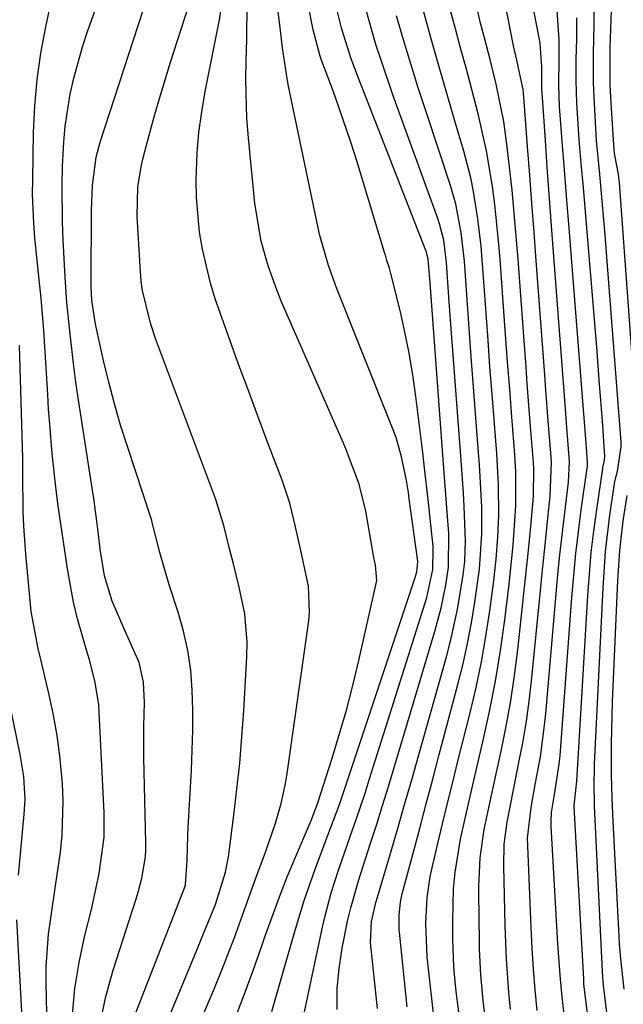
# Model space of a CAD drawing. Units: inches. Extents: x 1899708 to 1905049, y 379762 to 385108.
# Drawn here: x 1904108 to 1904184, y 383671 to 383796 of the extents above; entities that cross this region are included whole.
import ezdxf

# ---------------------------------------------------------------- set-up
doc = ezdxf.new("R2010")
doc.units = ezdxf.units.IN
doc.header["$MEASUREMENT"] = 0
doc.layers.add('7', color=7, linetype='Continuous')
doc.layers.add('8', color=7, linetype='Continuous')

msp = doc.modelspace()

# ---------------------------------------------------------------- linework, layer by layer
at = {"layer": '7', "color": 18}
for points in [[(1904173.36, 383670.54, 1678), (1904173.11, 383673.17, 1678), (1904172.89, 383675.8, 1678), (1904172.72, 383678.43, 1678), (1904172.59, 383681.06, 1678), (1904172.15, 383691.42, 1678), (1904172.14, 383692.41, 1678), (1904172.58, 383696.31, 1678), (1904173.11, 383699.23, 1678), (1904173.75, 383702.75, 1678), (1904174.25, 383706.41, 1678), (1904174.43, 383708.25, 1678), (1904175.74, 383723.4, 1678), (1904175.97, 383725.89, 1678), (1904176.22, 383728.38, 1678), (1904176.5, 383730.87, 1678), (1904176.8, 383733.36, 1678), (1904177.32, 383737.59, 1678), (1904177.46, 383740.21, 1678), (1904177.11, 383744.53, 1678), (1904176.93, 383746.88, 1678), (1904175.37, 383767.31, 1678), (1904175.11, 383770.72, 1678), (1904174.86, 383774.13, 1678), (1904174.62, 383777.54, 1678), (1904174.39, 383780.95, 1678), (1904173.98, 383786.98, 1678), (1904173.96, 383787.38, 1678), (1904173.93, 383788.18, 1678), (1904173.94, 383790.29, 1678), (1904173.73, 383793.23, 1678), (1904173.64, 383793.75, 1678), (1904170.5, 383809.85, 1678)], [(1904169.96, 383670.67, 1676), (1904169.76, 383672.83, 1676), (1904169.47, 383677.06, 1676), (1904169.37, 383679.18, 1676), (1904169.3, 383681.31, 1676), (1904169.1, 383688.88, 1676), (1904169.17, 383691.67, 1676), (1904169.54, 383694.43, 1676), (1904170.34, 383698.55, 1676), (1904171.08, 383702.21, 1676), (1904171.56, 383704.72, 1676), (1904171.98, 383707.25, 1676), (1904172.32, 383709.79, 1676), (1904172.61, 383712.33, 1676), (1904173.75, 383723.83, 1676), (1904173.97, 383726.04, 1676), (1904174.43, 383730.45, 1676), (1904174.66, 383732.65, 1676), (1904175.01, 383735.84, 1676), (1904175.17, 383740.14, 1676), (1904175.13, 383740.75, 1676), (1904174.75, 383745.37, 1676), (1904174.45, 383749.26, 1676), (1904174.3, 383751.21, 1676), (1904173.22, 383765.69, 1676), (1904172.95, 383769.31, 1676), (1904172.68, 383772.93, 1676), (1904172.41, 383776.55, 1676), (1904172.13, 383780.17, 1676), (1904171.65, 383786.42, 1676), (1904171.55, 383787.41, 1676), (1904170.76, 383791.15, 1676), (1904170.35, 383792.96, 1676), (1904167.54, 383807.24, 1676)], [(1904163.75, 383667.8, 1672), (1904163.13, 383672.62, 1672), (1904162.99, 383673.78, 1672), (1904162.79, 383676.1, 1672), (1904162.64, 383679.61, 1672), (1904162.63, 383681.94, 1672), (1904162.75, 383685.98, 1672), (1904162.93, 383688.09, 1672), (1904163.63, 383692.27, 1672), (1904164.18, 383694.76, 1672), (1904165.19, 383699.18, 1672), (1904165.7, 383701.39, 1672), (1904166.47, 383704.64, 1672), (1904167.31, 383708.49, 1672), (1904168.07, 383712.35, 1672), (1904168.69, 383716.23, 1672), (1904169.24, 383720.13, 1672), (1904169.79, 383724.66, 1672), (1904170.31, 383729.61, 1672), (1904170.66, 383734.58, 1672), (1904170.65, 383738.91, 1672), (1904170.52, 383741.07, 1672), (1904170.14, 383745.88, 1672), (1904169.86, 383749.37, 1672), (1904169.6, 383752.85, 1672), (1904169.34, 383756.34, 1672), (1904169.08, 383759.83, 1672), (1904168.64, 383765.89, 1672), (1904168.46, 383768.2, 1672), (1904167.98, 383772.8, 1672), (1904167.68, 383775.09, 1672), (1904166.92, 383779.65, 1672), (1904165.89, 383784.15, 1672), (1904165.04, 383787.41, 1672), (1904164.36, 383789.98, 1672), (1904163.67, 383792.55, 1672), (1904162.98, 383795.12, 1672), (1904161.17, 383801.79, 1672)], [(1904114.4, 383670.04, 1648), (1904114.69, 383673.35, 1648), (1904115.22, 383676.63, 1648), (1904115.9, 383679.9, 1648), (1904116.77, 383683.38, 1648), (1904117.76, 383687.92, 1648), (1904118.38, 383692.52, 1648), (1904118.4, 383695.61, 1648), (1904117.78, 383708.4, 1648), (1904117.71, 383709.35, 1648), (1904117.26, 383712.17, 1648), (1904116.56, 383714.93, 1648), (1904116.29, 383715.85, 1648), (1904115.02, 383720.25, 1648), (1904114.51, 383722.35, 1648), (1904113.73, 383726.6, 1648), (1904112.58, 383734.57, 1648), (1904112.44, 383735.55, 1648), (1904112.25, 383737.01, 1648), (1904112.09, 383738.48, 1648), (1904111.82, 383741.23, 1648), (1904111.49, 383744.96, 1648), (1904111.35, 383746.83, 1648), (1904111.23, 383748.7, 1648), (1904110.74, 383756.88, 1648), (1904110.42, 383760.91, 1648), (1904109.99, 383764.93, 1648), (1904109.62, 383768.6, 1648), (1904109.47, 383770.44, 1648), (1904109.32, 383774.13, 1648), (1904109.33, 383775.98, 1648), (1904109.45, 383781.96, 1648), (1904109.61, 383785.34, 1648), (1904109.9, 383788.7, 1648), (1904110.38, 383792.04, 1648), (1904110.99, 383795.36, 1648), (1904111.93, 383799.77, 1648)], [(1904166.89, 383668.57, 1674), (1904166.49, 383671.81, 1674), (1904166.21, 383675.07, 1674), (1904166.05, 383678.34, 1674), (1904166.01, 383679.97, 1674), (1904165.98, 383681.61, 1674), (1904165.94, 383686.27, 1674), (1904166.1, 383689.9, 1674), (1904166.64, 383693.5, 1674), (1904167, 383695.29, 1674), (1904167.76, 383698.86, 1674), (1904168.76, 383703.44, 1674), (1904169.41, 383706.64, 1674), (1904169.99, 383709.84, 1674), (1904170.47, 383713.06, 1674), (1904170.88, 383716.29, 1674), (1904171.76, 383724.25, 1674), (1904172.17, 383728.1, 1674), (1904172.55, 383731.96, 1674), (1904172.87, 383735.81, 1674), (1904172.92, 383739.22, 1674), (1904172.88, 383740.07, 1674), (1904172.52, 383744.65, 1674), (1904172.3, 383747.37, 1674), (1904172.09, 383750.09, 1674), (1904171.89, 383752.81, 1674), (1904171.68, 383755.53, 1674), (1904170.93, 383765.88, 1674), (1904170.7, 383768.8, 1674), (1904170.44, 383771.71, 1674), (1904170.16, 383774.63, 1674), (1904169.85, 383777.54, 1674), (1904169.56, 383780.15, 1674), (1904169.12, 383783.35, 1674), (1904168.14, 383788.09, 1674), (1904167.37, 383791.23, 1674), (1904166.7, 383793.78, 1674), (1904166.17, 383795.84, 1674), (1904165.23, 383799.98, 1674)], [(1904182.79, 383665.51, 1684), (1904181.88, 383672.71, 1684), (1904181.84, 383673.06, 1684), (1904181.76, 383673.75, 1684), (1904181.66, 383674.79, 1684), (1904181.62, 383675.48, 1684), (1904180.64, 383696.5, 1684), (1904180.63, 383696.75, 1684), (1904180.58, 383699.29, 1684), (1904180.62, 383701.17, 1684), (1904180.64, 383701.8, 1684), (1904181.71, 383724.16, 1684), (1904182.04, 383728.79, 1684), (1904182.59, 383733.41, 1684), (1904183.21, 383737.68, 1684), (1904183.54, 383738.97, 1684), (1904184.02, 383742.09, 1684), (1904184, 383742.65, 1684), (1904182.31, 383764.55, 1684), (1904181.96, 383768.92, 1684), (1904181.59, 383773.29, 1684), (1904181.25, 383777.12, 1684), (1904180.89, 383780.89, 1684), (1904180.58, 383786.46, 1684), (1904180.51, 383788.29, 1684), (1904180.48, 383791.97, 1684), (1904180.59, 383795.64, 1684), (1904180.6, 383799.32, 1684)], [(1904124.47, 383664.55, 1654), (1904130.14, 383678.2, 1654), (1904130.84, 383679.89, 1654), (1904132.51, 383684, 1654), (1904133.79, 383688.08, 1654), (1904134.16, 383690.03, 1654), (1904134.85, 383695.32, 1654), (1904135.25, 383698.63, 1654), (1904135.6, 383701.94, 1654), (1904135.88, 383705.26, 1654), (1904136.11, 383708.58, 1654), (1904136.5, 383715.48, 1654), (1904136.53, 383717.3, 1654), (1904136.23, 383720.9, 1654), (1904135.54, 383724.25, 1654), (1904134.81, 383727.22, 1654), (1904134.24, 383729.29, 1654), (1904133.61, 383731.93, 1654), (1904132.59, 383735.38, 1654), (1904124.97, 383755.67, 1654), (1904124.26, 383757.77, 1654), (1904123.24, 383762.08, 1654), (1904123.1, 383763.18, 1654), (1904123.01, 383764.29, 1654), (1904122.58, 383771.31, 1654), (1904122.68, 383775.05, 1654), (1904123.14, 383777.82, 1654), (1904123.36, 383778.73, 1654), (1904124.11, 383781.61, 1654), (1904124.74, 383783.94, 1654), (1904125.4, 383786.27, 1654), (1904126.83, 383790.9, 1654), (1904129.11, 383797.95, 1654)], [(1904130.49, 383668.91, 1656), (1904132.39, 383673.4, 1656), (1904133.47, 383676.01, 1656), (1904134.95, 383679.81, 1656), (1904136.35, 383683.69, 1656), (1904137.7, 383687.45, 1656), (1904138.86, 383690.62, 1656), (1904140.12, 383694.31, 1656), (1904140.85, 383696.8, 1656), (1904141.41, 383699.33, 1656), (1904141.62, 383700.62, 1656), (1904144.35, 383720.01, 1656), (1904144.46, 383721.1, 1656), (1904144.33, 383724.37, 1656), (1904143.34, 383728.9, 1656), (1904142.69, 383731.92, 1656), (1904141.94, 383734.91, 1656), (1904140.97, 383737.83, 1656), (1904139.1, 383742.78, 1656), (1904137.85, 383746.1, 1656), (1904136.61, 383749.44, 1656), (1904135.38, 383752.77, 1656), (1904134.16, 383756.11, 1656), (1904132.54, 383760.73, 1656), (1904131.89, 383762.84, 1656), (1904130.86, 383767.15, 1656), (1904130.49, 383769.33, 1656), (1904130.1, 383773.72, 1656), (1904130.08, 383775.93, 1656), (1904130.22, 383779.36, 1656), (1904130.43, 383781.97, 1656), (1904130.79, 383784.56, 1656), (1904131.23, 383787.14, 1656), (1904133.05, 383796.26, 1656), (1904133.39, 383798.54, 1656)], [(1904134.97, 383669.46, 1658), (1904136.18, 383672.53, 1658), (1904137.32, 383675.63, 1658), (1904138.42, 383678.75, 1658), (1904138.8, 383679.89, 1658), (1904139.7, 383682.45, 1658), (1904140.63, 383684.98, 1658), (1904141.62, 383687.5, 1658), (1904142.66, 383690, 1658), (1904144.52, 383694.35, 1658), (1904144.65, 383694.66, 1658), (1904145.52, 383696.88, 1658), (1904147.29, 383702.43, 1658), (1904148.23, 383705.54, 1658), (1904149.13, 383708.66, 1658), (1904149.94, 383711.8, 1658), (1904150.7, 383714.96, 1658), (1904152.93, 383724.73, 1658), (1904152.99, 383725.09, 1658), (1904152.85, 383727.06, 1658), (1904152.7, 383727.63, 1658), (1904152.65, 383727.83, 1658), (1904152.62, 383728.02, 1658), (1904151.59, 383733.89, 1658), (1904150.74, 383737.35, 1658), (1904149.08, 383741.8, 1658), (1904148.61, 383742.9, 1658), (1904140.92, 383760.49, 1658), (1904140.3, 383761.99, 1658), (1904139.21, 383765.05, 1658), (1904138.34, 383768.17, 1658), (1904137.53, 383772.96, 1658), (1904136.71, 383781.27, 1658), (1904136.52, 383783.72, 1658), (1904136.38, 383788.62, 1658), (1904136.43, 383791.08, 1658), (1904136.52, 383793.76, 1658), (1904136.55, 383798.22, 1658)], [(1904143.21, 383667.59, 1662), (1904146.09, 383681.1, 1662), (1904146.43, 383682.57, 1662), (1904147.21, 383685.48, 1662), (1904148.13, 383688.35, 1662), (1904149.61, 383692.63, 1662), (1904150.37, 383694.79, 1662), (1904151.5, 383698.14, 1662), (1904152.04, 383699.82, 1662), (1904159.09, 383722.14, 1662), (1904159.34, 383722.97, 1662), (1904160.09, 383726.51, 1662), (1904160.17, 383729.07, 1662), (1904160.13, 383729.44, 1662), (1904159.73, 383733.39, 1662), (1904159.52, 383735.38, 1662), (1904159.07, 383739.35, 1662), (1904158.83, 383741.34, 1662), (1904157.96, 383748.47, 1662), (1904157.57, 383751.21, 1662), (1904157.12, 383753.94, 1662), (1904156.57, 383756.66, 1662), (1904155.95, 383759.36, 1662), (1904154.78, 383764.08, 1662), (1904154.6, 383764.74, 1662), (1904154.29, 383765.73, 1662), (1904154.08, 383766.39, 1662), (1904153.98, 383766.72, 1662), (1904150.45, 383778.36, 1662), (1904149.75, 383780.6, 1662), (1904148.24, 383785.05, 1662), (1904147.44, 383787.26, 1662), (1904146.04, 383790.99, 1662), (1904145.8, 383791.66, 1662), (1904144.94, 383795, 1662), (1904144.31, 383797.99, 1662)], [(1904147.97, 383670.69, 1664), (1904147.98, 383673.29, 1664), (1904148.22, 383675.87, 1664), (1904148.61, 383678.45, 1664), (1904149.29, 383681.86, 1664), (1904149.68, 383683.58, 1664), (1904150.66, 383686.98, 1664), (1904150.93, 383687.82, 1664), (1904152.21, 383691.77, 1664), (1904152.98, 383694.17, 1664), (1904153.74, 383696.57, 1664), (1904154.48, 383698.97, 1664), (1904155.21, 383701.38, 1664), (1904160.42, 383718.82, 1664), (1904161.17, 383721.64, 1664), (1904161.74, 383724.5, 1664), (1904162.1, 383726.78, 1664), (1904162.15, 383731.07, 1664), (1904161.93, 383733.76, 1664), (1904161.62, 383737.68, 1664), (1904161.33, 383741.6, 1664), (1904159.76, 383762.86, 1664), (1904159.73, 383763.33, 1664), (1904159.52, 383765.88, 1664), (1904159.3, 383766.76, 1664), (1904159.22, 383766.98, 1664), (1904150.66, 383788.87, 1664), (1904149.75, 383791.32, 1664), (1904148.57, 383795.07, 1664), (1904147.91, 383797.6, 1664)], [(1904122.24, 383669.84, 1652), (1904128.54, 383686, 1652), (1904128.71, 383686.49, 1652), (1904128.95, 383689.59, 1652), (1904129, 383692.72, 1652), (1904129.05, 383693.76, 1652), (1904129.47, 383701.04, 1652), (1904129.58, 383703.58, 1652), (1904129.64, 383706.13, 1652), (1904129.63, 383708.67, 1652), (1904129.58, 383711.21, 1652), (1904129.38, 383713.75, 1652), (1904129.03, 383716.24, 1652), (1904128.48, 383718.69, 1652), (1904127.78, 383721.11, 1652), (1904126.64, 383724.58, 1652), (1904125.45, 383728.67, 1652), (1904124.5, 383732.45, 1652), (1904124.43, 383732.71, 1652), (1904124.35, 383732.96, 1652), (1904121.34, 383742.1, 1652), (1904120.49, 383744.8, 1652), (1904119.69, 383747.52, 1652), (1904118.98, 383750.27, 1652), (1904118.32, 383753.02, 1652), (1904117.37, 383757.25, 1652), (1904117.24, 383757.91, 1652), (1904116.83, 383760.7, 1652), (1904116.73, 383762.3, 1652), (1904116.73, 383762.57, 1652), (1904116.73, 383762.83, 1652), (1904116.81, 383772.1, 1652), (1904116.9, 383775.25, 1652), (1904117.37, 383778.81, 1652), (1904117.9, 383780.75, 1652), (1904123.33, 383797.46, 1652)], [(1904153.09, 383670.81, 1666), (1904152.21, 383679.19, 1666), (1904152.32, 383681.82, 1666), (1904152.81, 383684.05, 1666), (1904152.88, 383684.27, 1666), (1904152.94, 383684.5, 1666), (1904154.68, 383690.36, 1666), (1904155.61, 383693.51, 1666), (1904156.53, 383696.67, 1666), (1904157.44, 383699.83, 1666), (1904158.33, 383703, 1666), (1904161.83, 383715.42, 1666), (1904162.35, 383717.41, 1666), (1904163.22, 383721.43, 1666), (1904163.94, 383725.81, 1666), (1904164.15, 383727.53, 1666), (1904164.27, 383730.13, 1666), (1904164.1, 383734.49, 1666), (1904163.99, 383736.24, 1666), (1904163.75, 383739.73, 1666), (1904163.62, 383741.48, 1666), (1904162.37, 383758.19, 1666), (1904162.15, 383761.08, 1666), (1904161.85, 383765.44, 1666), (1904161.49, 383768.28, 1666), (1904160.96, 383770.36, 1666), (1904160.73, 383771.04, 1666), (1904155.05, 383786.72, 1666), (1904153.58, 383790.99, 1666), (1904152.89, 383793.13, 1666), (1904151.63, 383797.46, 1666)], [(1904156.86, 383670.99, 1668), (1904155.88, 383680.48, 1668), (1904155.85, 383680.76, 1668), (1904155.84, 383682.7, 1668), (1904156, 383684.29, 1668), (1904156.23, 383685.33, 1668), (1904157.61, 383690.53, 1668), (1904158.44, 383693.65, 1668), (1904159.27, 383696.77, 1668), (1904160.1, 383699.89, 1668), (1904160.93, 383703.01, 1668), (1904163.3, 383711.93, 1668), (1904163.94, 383714.52, 1668), (1904164.52, 383717.12, 1668), (1904165.01, 383719.75, 1668), (1904165.44, 383722.38, 1668), (1904166.03, 383726.56, 1668), (1904166.34, 383731.05, 1668), (1904166.31, 383734.42, 1668), (1904166.21, 383736.76, 1668), (1904166.03, 383739.82, 1668), (1904165.92, 383741.35, 1668), (1904164.99, 383753.49, 1668), (1904164.8, 383755.92, 1668), (1904164.45, 383760.78, 1668), (1904164.11, 383765.64, 1668), (1904163.71, 383769.28, 1668), (1904163.01, 383772.88, 1668), (1904162.69, 383774.06, 1668), (1904162.33, 383775.23, 1668), (1904159.24, 383784.57, 1668), (1904158.26, 383787.61, 1668), (1904157.3, 383790.65, 1668), (1904156.38, 383793.7, 1668), (1904155.49, 383796.76, 1668)], [(1904179.81, 383669.5, 1682), (1904179.29, 383673.94, 1682), (1904179.25, 383674.52, 1682), (1904178.05, 383696.39, 1682), (1904178.04, 383696.58, 1682), (1904178.12, 383697.31, 1682), (1904178.4, 383699.66, 1682), (1904179.78, 383723.18, 1682), (1904179.98, 383725.92, 1682), (1904180.22, 383728.66, 1682), (1904180.53, 383731.39, 1682), (1904180.9, 383734.11, 1682), (1904181.66, 383739.34, 1682), (1904181.68, 383739.44, 1682), (1904181.89, 383740.33, 1682), (1904181.94, 383740.88, 1682), (1904181.62, 383745.37, 1682), (1904181.27, 383750.04, 1682), (1904180.9, 383754.71, 1682), (1904179.35, 383773.43, 1682), (1904179.22, 383774.96, 1682), (1904178.94, 383778.01, 1682), (1904178.66, 383781.07, 1682), (1904178.38, 383785.67, 1682), (1904178.29, 383788.56, 1682), (1904178.29, 383791.21, 1682), (1904178.37, 383793.86, 1682), (1904178.37, 383796.51, 1682)], [(1904186.1, 383744.25, 1686), (1904183.79, 383775.56, 1686), (1904183.76, 383775.94, 1686), (1904183.66, 383776.69, 1686), (1904183.2, 383779.09, 1686), (1904183.13, 383779.74, 1686), (1904182.74, 383785.66, 1686), (1904182.63, 383788.01, 1686), (1904182.6, 383792.72, 1686), (1904182.77, 383797.42, 1686)], [(1904111.35, 383660.44, 1646), (1904111.03, 383674.05, 1646), (1904111.04, 383676.11, 1646), (1904111.33, 383680.22, 1646), (1904111.61, 383682.26, 1646), (1904112.24, 383686.35, 1646), (1904112.85, 383690.65, 1646), (1904113.07, 383692.81, 1646), (1904113.2, 383697.14, 1646), (1904113.11, 383699.3, 1646), (1904112.78, 383702.85, 1646), (1904112.44, 383705.46, 1646), (1904111.97, 383708.04, 1646), (1904111.42, 383710.62, 1646), (1904110.4, 383714.9, 1646), (1904110.03, 383716.46, 1646), (1904109.14, 383721.19, 1646), (1904108.45, 383728.47, 1646), (1904108.19, 383732.04, 1646), (1904108.13, 383733.83, 1646), (1904108.06, 383738.71, 1646), (1904108.07, 383740.16, 1646), (1904108.07, 383740.4, 1646), (1904108.07, 383740.64, 1646), (1904107.66, 383754.92, 1646)], [(1904184.4, 383673.27, 1686), (1904183.97, 383677.09, 1686), (1904183.8, 383679, 1686), (1904183.75, 383679.96, 1686), (1904182.98, 383694.53, 1686), (1904182.86, 383697.48, 1686), (1904182.8, 383700.43, 1686), (1904182.78, 383704.34, 1686), (1904182.85, 383707.92, 1686), (1904182.91, 383709.71, 1686), (1904183.57, 383725.13, 1686), (1904183.83, 383728.92, 1686), (1904184.28, 383732.7, 1686), (1904184.75, 383735.91, 1686)], [(1904107.54, 383687.71, 1644), (1904108.26, 383695.45, 1644), (1904108.36, 383697.36, 1644), (1904108.2, 383700.22, 1644), (1904107.75, 383703.05, 1644), (1904106.55, 383708.82, 1644)], [(1904112.63, 383598.37, 1644), (1904112.65, 383609.57, 1644), (1904112.65, 383609.9, 1644), (1904112.63, 383610.89, 1644), (1904112.6, 383611.88, 1644), (1904112.59, 383612.21, 1644), (1904111.26, 383640.97, 1644), (1904111.18, 383642.26, 1644), (1904110.75, 383646.13, 1644), (1904110.1, 383649.97, 1644), (1904109.86, 383651.24, 1644), (1904109.12, 383655.24, 1644), (1904108.81, 383657.43, 1644), (1904108.41, 383661.84, 1644), (1904107.3, 383682.07, 1644)]]:
    msp.add_polyline3d(points, dxfattribs=at)
at = {"layer": '8', "color": 18}
for points in [[(1904139.69, 383670.43, 1660), (1904142.55, 383680.46, 1660), (1904143.79, 383684.5, 1660), (1904145.18, 383688.49, 1660), (1904146.65, 383692.45, 1660), (1904148.13, 383696.35, 1660), (1904148.47, 383697.34, 1660), (1904148.81, 383698.32, 1660), (1904157.82, 383725.37, 1660), (1904158.06, 383726.22, 1660), (1904158.22, 383727.47, 1660), (1904158.18, 383727.84, 1660), (1904157.12, 383735.49, 1660), (1904157.01, 383736.27, 1660), (1904156.76, 383737.81, 1660), (1904156.15, 383740.8, 1660), (1904155.44, 383743.24, 1660), (1904155, 383744.44, 1660), (1904147.9, 383762.26, 1660), (1904146.87, 383765.06, 1660), (1904145.76, 383768.89, 1660), (1904145.54, 383769.86, 1660), (1904141.81, 383787.84, 1660), (1904141.62, 383788.8, 1660), (1904141.04, 383792.68, 1660), (1904140.68, 383795.6, 1660), (1904139.61, 383804.34, 1660)], [(1904117.88, 383668.9, 1650), (1904118.61, 383672.31, 1650), (1904119.55, 383675.68, 1650), (1904122.46, 383684.7, 1650), (1904122.73, 383685.57, 1650), (1904123.19, 383687.34, 1650), (1904123.64, 383690.03, 1650), (1904123.69, 383690.93, 1650), (1904123.69, 383691.84, 1650), (1904123.43, 383702.65, 1650), (1904123.42, 383706.57, 1650), (1904123.5, 383709.63, 1650), (1904123.4, 383712.22, 1650), (1904122.85, 383714.71, 1650), (1904121.06, 383718.66, 1650), (1904119.43, 383722.5, 1650), (1904118.45, 383725.72, 1650), (1904117.91, 383729.07, 1650), (1904117.58, 383731.65, 1650), (1904117.08, 383735.52, 1650), (1904116.88, 383736.81, 1650), (1904115.11, 383748.27, 1650), (1904114.82, 383750.28, 1650), (1904114.54, 383752.3, 1650), (1904114.08, 383756.35, 1650), (1904113.68, 383760.4, 1650), (1904113.44, 383763.58, 1650), (1904113.2, 383768.28, 1650), (1904113.12, 383770.62, 1650), (1904113.08, 383775.32, 1650), (1904113.12, 383777.67, 1650), (1904113.27, 383780.71, 1650), (1904113.45, 383782.76, 1650), (1904114.09, 383786.84, 1650), (1904114.54, 383788.85, 1650), (1904115.65, 383792.83, 1650), (1904116.3, 383794.78, 1650), (1904117.34, 383797.7, 1650)], [(1904176.79, 383670.08, 1680), (1904176.53, 383672.3, 1680), (1904176.3, 383674.52, 1680), (1904175.97, 383678.99, 1680), (1904175.13, 383693.93, 1680), (1904175.12, 383694.51, 1680), (1904175.18, 383695.66, 1680), (1904175.55, 383697.96, 1680), (1904176.15, 383701.81, 1680), (1904176.27, 383702.92, 1680), (1904176.36, 383704.03, 1680), (1904177.76, 383722.95, 1680), (1904177.99, 383725.74, 1680), (1904178.26, 383728.52, 1680), (1904178.59, 383731.3, 1680), (1904178.95, 383734.08, 1680), (1904179.69, 383739.37, 1680), (1904179.72, 383739.63, 1680), (1904179.75, 383740.14, 1680), (1904179.56, 383742.54, 1680), (1904177.37, 383770.35, 1680), (1904177.17, 383772.83, 1680), (1904176.77, 383777.79, 1680), (1904176.57, 383780.28, 1680), (1904176.35, 383783.05, 1680), (1904176.2, 383785.24, 1680), (1904176.1, 383788, 1680), (1904176.14, 383791.26, 1680), (1904176.15, 383793.7, 1680), (1904175.82, 383798.69, 1680)], [(1904160.29, 383669.41, 1670), (1904159.46, 383676.58, 1670), (1904159.39, 383677.3, 1670), (1904159.23, 383681.59, 1670), (1904159.4, 383684.9, 1670), (1904159.76, 383687.55, 1670), (1904160.69, 383691.56, 1670), (1904161.33, 383694.22, 1670), (1904161.98, 383696.87, 1670), (1904162.64, 383699.52, 1670), (1904163.3, 383702.17, 1670), (1904164.85, 383708.33, 1670), (1904165.59, 383711.54, 1670), (1904166.27, 383714.77, 1670), (1904166.83, 383718.01, 1670), (1904167.33, 383721.27, 1670), (1904167.83, 383725.06, 1670), (1904168.15, 383727.82, 1670), (1904168.37, 383730.59, 1670), (1904168.48, 383733.37, 1670), (1904168.44, 383737.29, 1670), (1904168.22, 383741.21, 1670), (1904167.63, 383748.77, 1670), (1904167.36, 383752.19, 1670), (1904167.11, 383755.61, 1670), (1904166.86, 383759.03, 1670), (1904166.61, 383762.45, 1670), (1904166.37, 383765.8, 1670), (1904166.23, 383767.54, 1670), (1904165.83, 383771.02, 1670), (1904165.27, 383774.48, 1670), (1904164.92, 383776.19, 1670), (1904164.04, 383779.58, 1670), (1904162.96, 383783.26, 1670), (1904161.93, 383786.78, 1670), (1904160.91, 383790.31, 1670), (1904159.91, 383793.84, 1670), (1904158.93, 383797.38, 1670)]]:
    msp.add_polyline3d(points, dxfattribs=at)

doc.saveas('drawing.dxf')
